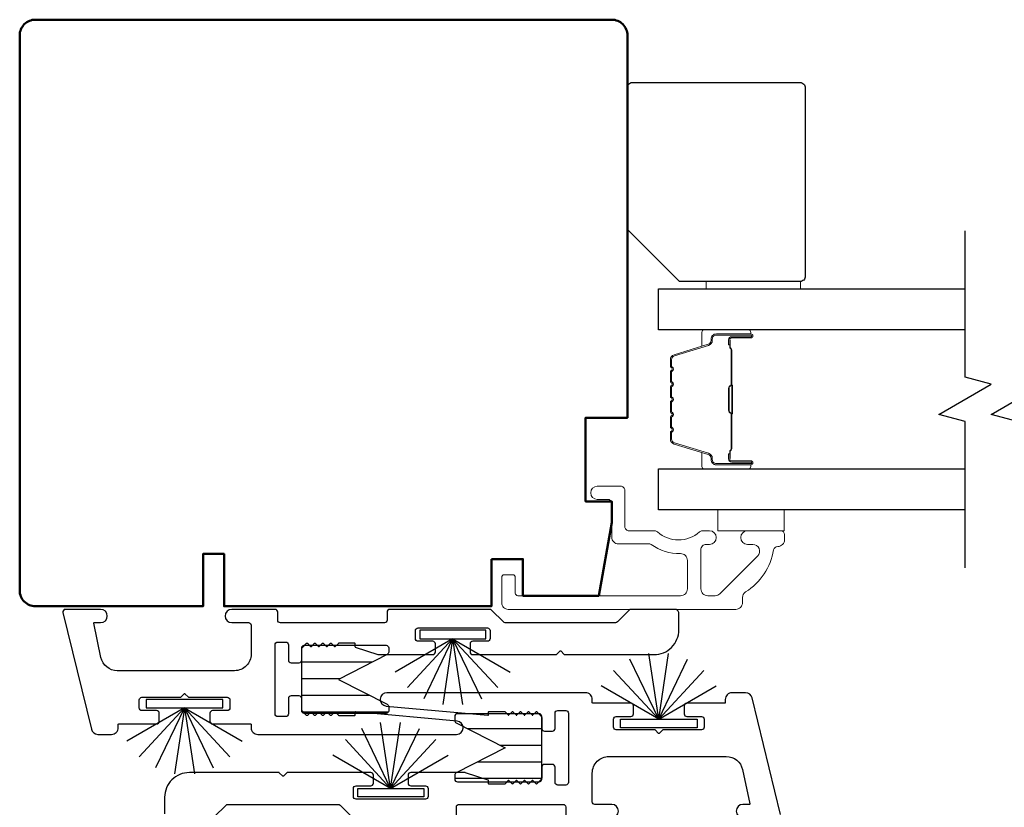
# Model space of a CAD drawing. Extents: x 3434 to 3791, y 1088 to 1274.
# Drawn here: x 3504 to 3507, y 1105 to 1108 of the extents above; entities that cross this region are included whole.
import ezdxf

# ---------------------------------------------------------------- set-up
doc = ezdxf.new("R2010")
doc.units = 0
doc.header["$LTSCALE"] = 250
doc.header["$MEASUREMENT"] = 0
for name, color, linetype, lineweight in [('6', 6, 'CONTINUOUS', 5), ('Butal', 9, 'CONTINUOUS', 15), ('Frame & Sash Cladding', 3, 'CONTINUOUS', 15), ('Spacer Bar', 1, 'CONTINUOUS', 9), ('Visible (ANSI)', 7, 'CONTINUOUS', 50), ('Wood', 7, 'CONTINUOUS', 25)]:
    doc.layers.add(name, color=color, linetype=linetype, lineweight=lineweight)
for name, color, linetype in [('7', 7, 'CONTINUOUS'), ('Glass', 6, 'CONTINUOUS'), ('Interlock', 4, 'CONTINUOUS'), ('Weatherstrip', 6, 'CONTINUOUS')]:
    doc.layers.add(name, color=color, linetype=linetype)
pattern_1 = [(180, (-44.931664, -121.382636), (-1e-17, -0.0625), [])]

msp = doc.modelspace()

# ---------------------------------------------------------------- hatches: boundary and pattern name
at = {"layer": 'Weatherstrip'}
h = msp.add_hatch(dxfattribs=at)
h.set_pattern_fill('ANSI31', color=256, scale=0.5, angle=135, style=0)
h.set_pattern_definition(pattern_1)
edge = h.paths.add_edge_path()
edge.add_arc((3504.89165, 1105.26195), 0.00984, 360, 422.95948, ccw=False)
edge.add_line((3504.90149, 1105.26195), (3504.90149, 1105.24632))
edge.add_arc((3504.89165, 1105.24632), 0.00984, 270, 360, ccw=False)
edge.add_line((3504.89165, 1105.23648), (3504.58456, 1105.23648))
edge.add_arc((3504.58456, 1105.24632), 0.00984, 180, 270, ccw=False)
edge.add_line((3504.57472, 1105.24632), (3504.57472, 1105.48254))
edge.add_arc((3504.58456, 1105.48254), 0.00984, 90, 180, ccw=False)
edge.add_line((3504.58456, 1105.49238), (3504.89165, 1105.49238))
edge.add_arc((3504.89165, 1105.48254), 0.00984, 0, 90, ccw=False)
edge.add_line((3504.90149, 1105.48254), (3504.90149, 1105.46691))
edge.add_arc((3504.89165, 1105.46691), 0.00984, 297.04052, 360, ccw=False)
edge.add_line((3504.89612, 1105.45815), (3504.71252, 1105.36443))
edge.add_line((3504.71252, 1105.36443), (3504.72561, 1105.35775))
edge.add_line((3504.72561, 1105.35775), (3504.89612, 1105.27071))
h = msp.add_hatch(dxfattribs=at)
h.set_pattern_fill('ANSI31', color=256, scale=0.5, angle=135, style=0)
h.set_pattern_definition(pattern_1)
edge = h.paths.add_edge_path()
edge.add_arc((3505.1597, 1105.00461), 0.00984, 117.04052, 180)
edge.add_line((3505.14986, 1105.00461), (3505.14986, 1104.98899))
edge.add_arc((3505.1597, 1104.98899), 0.00984, 180, 270)
edge.add_line((3505.1597, 1104.97914), (3505.46679, 1104.97914))
edge.add_arc((3505.46679, 1104.98899), 0.00984, 270, 360)
edge.add_line((3505.47663, 1104.98899), (3505.47663, 1105.22521))
edge.add_arc((3505.46679, 1105.22521), 0.00984, 360, 450)
edge.add_line((3505.46679, 1105.23505), (3505.1597, 1105.23505))
edge.add_arc((3505.1597, 1105.22521), 0.00984, 450, 540)
edge.add_line((3505.14986, 1105.22521), (3505.14986, 1105.20958))
edge.add_arc((3505.1597, 1105.20958), 0.00984, 180, 242.95948)
edge.add_line((3505.15523, 1105.20081), (3505.33884, 1105.1071))
edge.add_line((3505.33884, 1105.1071), (3505.32575, 1105.10041))
edge.add_line((3505.32575, 1105.10041), (3505.15523, 1105.01338))

# ---------------------------------------------------------------- linework, layer by layer
at = {"layer": '6', "elevation": 0}
msp.add_lwpolyline([(3506.44839, 1106.83216), (3506.44839, 1106.85972), (3506.09406, 1106.85972), (3506.09406, 1106.83216)], close=True, dxfattribs=at)
at = {"layer": '6'}
msp.add_lwpolyline([(3506.13788, 1106.00154), (3506.38788, 1106.00154), (3506.38788, 1105.9228), (3506.13788, 1105.9228)], close=True, dxfattribs=at)
at = {"layer": '7', "flags": 128}
for points in [[(3507.06699, 1105.78304), (3507.06699, 1106.33366), (3506.96857, 1106.36003), (3507.16542, 1106.47368), (3507.06699, 1106.50005), (3507.06699, 1107.05067)], [(3507.26384, 1105.78304), (3507.26384, 1106.33366), (3507.16542, 1106.36003), (3507.36227, 1106.47368), (3507.26384, 1106.50005), (3507.26384, 1107.05067)]]:
    msp.add_lwpolyline(points, dxfattribs=at)
at = {"layer": 'Butal'}
for points in [[(3506.25242, 1106.67862), (3506.08792, 1106.67862, 0.4142136), (3506.07807, 1106.66878), (3506.07807, 1106.61662), (3506.1021, 1106.62396, 0.3297505), (3506.11257, 1106.63811), (3506.11257, 1106.64279, -0.4142136), (3506.13265, 1106.66287), (3506.26227, 1106.66287), (3506.26227, 1106.66878, 0.4142136)], [(3506.25242, 1106.15509), (3506.08792, 1106.15509, -0.4142136), (3506.07807, 1106.16493), (3506.07807, 1106.21709), (3506.1021, 1106.20974, -0.3297505), (3506.11257, 1106.1956), (3506.11257, 1106.19091, 0.4142136), (3506.13265, 1106.17083), (3506.26227, 1106.17083), (3506.26227, 1106.16493, -0.4142136)]]:
    msp.add_lwpolyline(points, format="xyb", close=True, dxfattribs=at)
at = {"layer": 'Frame & Sash Cladding'}
msp.add_lwpolyline([(3506.36349, 1105.86385, 0.363631), (3506.34798, 1105.85085, -0.2093218), (3506.24266, 1105.69301, 0.2556353), (3506.23087, 1105.67146), (3506.23087, 1105.65306, -0.4142136), (3506.20528, 1105.62747), (3505.35089, 1105.62747, -0.4142136), (3505.32609, 1105.65228), (3505.32609, 1105.74755, -0.4142136), (3505.33593, 1105.75739), (3505.36743, 1105.75739, -0.4142136), (3505.37727, 1105.74755), (3505.37727, 1105.6885, 0.4142136), (3505.38711, 1105.67865), (3505.99853, 1105.67865, 0.4142136), (3506.02412, 1105.70424), (3506.02412, 1105.81149, 0.4257233), (3505.99753, 1105.83706, -0.1738676), (3505.8881, 1105.87153, 0.1638046), (3505.88214, 1105.87354), (3505.76507, 1105.87354, -0.4142136), (3505.73948, 1105.89913), (3505.73948, 1106.02528, 0.4142136), (3505.72373, 1106.04103), (3505.68534, 1106.04103, -1), (3505.68534, 1106.09024), (3505.77294, 1106.09024, -0.4142136), (3505.78869, 1106.07449), (3505.78869, 1105.93866, 0.4142136), (3505.80444, 1105.92292), (3505.90081, 1105.92292, -0.1855188), (3505.91135, 1105.91886, 0.3842629), (3506.06917, 1105.91886, -0.1855188), (3506.07972, 1105.92292), (3506.1068, 1105.92292, -1), (3506.1068, 1105.87173), (3506.09475, 1105.87173, 0.4142136), (3506.07457, 1105.85156), (3506.07457, 1105.70424, 0.4142136), (3506.10016, 1105.67865), (3506.12769, 1105.67865, 0.1989121), (3506.14619, 1105.68632), (3506.28793, 1105.82805, 0.668179), (3506.26983, 1105.87173), (3506.24971, 1105.87173, -1), (3506.24971, 1105.92292), (3506.37333, 1105.92292, -0.4142136), (3506.38908, 1105.90717), (3506.38908, 1105.88944, -0.4142136), (3506.36349, 1105.86385)], format="xyb", dxfattribs=at)
at = {"layer": 'Glass', "color": 1}
for points in [[(3507.06699, 1106.67862), (3505.91544, 1106.67862), (3505.91544, 1106.83216), (3507.06699, 1106.83216)], [(3507.06699, 1106.00154), (3505.91544, 1106.00154), (3505.91544, 1106.15509), (3507.06699, 1106.15509)]]:
    msp.add_lwpolyline(points, dxfattribs=at)
at = {"layer": 'Interlock'}
msp.add_lwpolyline([(3504.22986, 1105.20689, 0.4142136), (3504.23986, 1105.19689), (3504.38272, 1105.19689, -0.4142136), (3504.38472, 1105.19489), (3504.38472, 1105.18243, 0.4142136), (3504.40972, 1105.15743), (3505.15646, 1105.15743, 0.9554288), (3505.15874, 1105.20733), (3504.7769, 1105.24223, 0.4411724), (3504.77472, 1105.24024), (3504.77472, 1105.22943, -0.4142136), (3504.77272, 1105.22743), (3504.71531, 1105.22743, -0.1989124), (3504.71389, 1105.22801), (3504.70089, 1105.24101, 0.4142136), (3504.69806, 1105.24101), (3504.68589, 1105.22884, -0.4142136), (3504.68306, 1105.22884), (3504.67089, 1105.24101, 0.4142136), (3504.66806, 1105.24101), (3504.65589, 1105.22884, -0.4142136), (3504.65306, 1105.22884), (3504.64089, 1105.24101, 0.4142136), (3504.63806, 1105.24101), (3504.62589, 1105.22884, -0.4142136), (3504.62306, 1105.22884), (3504.61089, 1105.24101, 0.4142136), (3504.60806, 1105.24101), (3504.59589, 1105.22884, -0.4142136), (3504.59306, 1105.22884), (3504.57765, 1105.24426, -0.1989124), (3504.57472, 1105.25133), (3504.57472, 1105.29193, 0.4142136), (3504.56472, 1105.30193), (3504.53472, 1105.30193, 0.4142136), (3504.52472, 1105.29193), (3504.52472, 1105.23429, -0.4142136), (3504.51472, 1105.22429), (3504.48472, 1105.22429, -0.4142136), (3504.47472, 1105.23429), (3504.47472, 1105.49456, -0.4142136), (3504.48472, 1105.50456), (3504.51472, 1105.50456, -0.4142136), (3504.52472, 1105.49456), (3504.52472, 1105.43693, 0.4142136), (3504.53472, 1105.42693), (3504.56472, 1105.42693, 0.4142136), (3504.57472, 1105.43693), (3504.57472, 1105.47753, -0.1989124), (3504.57765, 1105.4846), (3504.59306, 1105.50001, -0.4142136), (3504.59589, 1105.50001), (3504.60806, 1105.48784, 0.4142136), (3504.61089, 1105.48784), (3504.62306, 1105.50001, -0.4142136), (3504.62589, 1105.50001), (3504.63806, 1105.48784, 0.4142136), (3504.64089, 1105.48784), (3504.65306, 1105.50001, -0.4142136), (3504.65589, 1105.50001), (3504.66806, 1105.48784, 0.4142136), (3504.67089, 1105.48784), (3504.68306, 1105.50001, -0.4142136), (3504.68589, 1105.50001), (3504.69806, 1105.48784, 0.4142136), (3504.70089, 1105.48784), (3504.71389, 1105.50084, -0.1989124), (3504.71531, 1105.50143), (3504.77272, 1105.50143, -0.4142136), (3504.77472, 1105.49943), (3504.77472, 1105.48788, 0.3237922), (3504.7761, 1105.48598), (3504.86109, 1105.45797, 0.0797283), (3504.86422, 1105.45747), (3505.06706, 1105.45747, 0.4142136), (3505.07706, 1105.46747), (3505.07706, 1105.49747, 0.4142136), (3505.06706, 1105.50747), (3505.01206, 1105.50747, -0.4142136), (3505.00206, 1105.51747), (3505.00206, 1105.54747, -0.4142136), (3505.01206, 1105.55747), (3505.27234, 1105.55747, -0.4142136), (3505.28234, 1105.54747), (3505.28234, 1105.51747, -0.4142136), (3505.27234, 1105.50747), (3505.21734, 1105.50747, 0.4142136), (3505.20734, 1105.49747), (3505.20734, 1105.46747, 0.4142136), (3505.21734, 1105.45747), (3505.53091, 1105.45747, 0.1989124), (3505.53232, 1105.45806), (3505.54532, 1105.47106, -0.4142136), (3505.54815, 1105.47106), (3505.56115, 1105.45806, 0.1989124), (3505.56257, 1105.45747), (3505.89871, 1105.45747, 0.4142136), (3505.99171, 1105.55047), (3505.99171, 1105.61247, 0.4142136), (3505.97671, 1105.62747), (3505.81253, 1105.62747, 0.1989124), (3505.80546, 1105.62454), (3505.76091, 1105.57999, -0.1989124), (3505.75384, 1105.57706), (3505.33964, 1105.57706, -0.1989124), (3505.33257, 1105.57999), (3505.28802, 1105.62454, 0.1989124), (3505.28095, 1105.62747), (3504.90546, 1105.62747, 0.4142136), (3504.89546, 1105.61747), (3504.89546, 1105.58701, -0.4142136), (3504.88546, 1105.57701), (3504.49472, 1105.57701, -0.4142136), (3504.48472, 1105.58701), (3504.48472, 1105.61747, 0.4142136), (3504.47472, 1105.62747), (3504.31172, 1105.62747, 1), (3504.31172, 1105.57747), (3504.37472, 1105.57747, -0.4142136), (3504.38472, 1105.56747), (3504.38472, 1105.45939, -0.4142136), (3504.32222, 1105.39689), (3503.88158, 1105.39689, -0.3541186), (3503.82045, 1105.44639), (3503.7931, 1105.57506, -0.4769755), (3503.79505, 1105.57747), (3503.81925, 1105.57747, 1), (3503.81925, 1105.62747), (3503.68713, 1105.62747, 0.4861666), (3503.67741, 1105.6151), (3503.78435, 1105.17675, 0.3457441), (3503.80864, 1105.15768), (3503.86027, 1105.15768, 0.4142136), (3503.88527, 1105.18268), (3503.88527, 1105.19489, -0.4142136), (3503.88727, 1105.19689), (3504.02959, 1105.19689, 0.4142136), (3504.03959, 1105.20689), (3504.03959, 1105.23689, 0.4142136), (3504.02959, 1105.24689), (3503.97458, 1105.24689, -0.4142136), (3503.96458, 1105.25689), (3503.96458, 1105.28689, -0.4142136), (3503.97458, 1105.29689), (3504.11889, 1105.29689, 0.1989124), (3504.12031, 1105.29747), (3504.13331, 1105.31047, -0.4142136), (3504.13614, 1105.31047), (3504.14914, 1105.29747, 0.1989124), (3504.15055, 1105.29689), (3504.29486, 1105.29689, -0.4142136), (3504.30486, 1105.28689), (3504.30486, 1105.25689, -0.4142136), (3504.29486, 1105.24689), (3504.23986, 1105.24689, 0.4142136), (3504.22986, 1105.23689)], format="xyb", close=True, dxfattribs=at)
for points in [[(3506.37394, 1104.85642), (3506.267, 1105.29477, 0.3457441), (3506.24271, 1105.31385), (3506.19109, 1105.31385, 0.4142136), (3506.16609, 1105.28885), (3506.16609, 1105.27664, -0.4142136), (3506.16409, 1105.27464), (3506.02177, 1105.27464, 0.4142136), (3506.01177, 1105.26464), (3506.01177, 1105.23464, 0.4142136), (3506.02177, 1105.22464), (3506.07677, 1105.22464, -0.4142136), (3506.08677, 1105.21464), (3506.08677, 1105.18464, -0.4142136), (3506.07677, 1105.17464), (3505.93246, 1105.17464, 0.1989124), (3505.93105, 1105.17405), (3505.91805, 1105.16105, -0.4142136), (3505.91522, 1105.16105), (3505.90222, 1105.17405, 0.1989124), (3505.9008, 1105.17464), (3505.7565, 1105.17464, -0.4142136), (3505.7465, 1105.18464), (3505.7465, 1105.21464, -0.4142136), (3505.7565, 1105.22464), (3505.8115, 1105.22464, 0.4142136), (3505.8215, 1105.23464), (3505.8215, 1105.26464, 0.4142136), (3505.8115, 1105.27464), (3505.66863, 1105.27464, -0.4142136), (3505.66663, 1105.27664), (3505.66663, 1105.2891, 0.4142136), (3505.64163, 1105.3141), (3504.89489, 1105.3141, 0.9554288), (3504.89261, 1105.2642), (3505.27445, 1105.2293, 0.4411724), (3505.27663, 1105.23129), (3505.27663, 1105.2421, -0.4142136), (3505.27863, 1105.2441), (3505.33605, 1105.2441, -0.1989124), (3505.33746, 1105.24351), (3505.35046, 1105.23051, 0.4142136), (3505.35329, 1105.23051), (3505.36546, 1105.24268, -0.4142136), (3505.36829, 1105.24268), (3505.38046, 1105.23051, 0.4142136), (3505.38329, 1105.23051), (3505.39546, 1105.24268, -0.4142136), (3505.39829, 1105.24268), (3505.41046, 1105.23051, 0.4142136), (3505.41329, 1105.23051), (3505.42546, 1105.24268, -0.4142136), (3505.42829, 1105.24268), (3505.44046, 1105.23051, 0.4142136), (3505.44329, 1105.23051), (3505.45546, 1105.24268, -0.4142136), (3505.45829, 1105.24268), (3505.4737, 1105.22727, -0.1989124), (3505.47663, 1105.2202), (3505.47663, 1105.1796, 0.4142136), (3505.48663, 1105.1696), (3505.51663, 1105.1696, 0.4142136), (3505.52663, 1105.1796), (3505.52663, 1105.23723, -0.4142136), (3505.53663, 1105.24723), (3505.56663, 1105.24723, -0.4142136), (3505.57663, 1105.23723), (3505.57663, 1104.97696, -0.4142136), (3505.56663, 1104.96696), (3505.53663, 1104.96696, -0.4142136), (3505.52663, 1104.97696), (3505.52663, 1105.0346, 0.4142136), (3505.51663, 1105.0446), (3505.48663, 1105.0446, 0.4142136), (3505.47663, 1105.0346), (3505.47663, 1104.99399, -0.1989124), (3505.4737, 1104.98692), (3505.45829, 1104.97151, -0.4142136), (3505.45546, 1104.97151), (3505.44329, 1104.98368, 0.4142136), (3505.44046, 1104.98368), (3505.42829, 1104.97151, -0.4142136), (3505.42546, 1104.97151), (3505.41329, 1104.98368, 0.4142136), (3505.41046, 1104.98368), (3505.39829, 1104.97151, -0.4142136), (3505.39546, 1104.97151), (3505.38329, 1104.98368, 0.4142136), (3505.38046, 1104.98368), (3505.36829, 1104.97151, -0.4142136), (3505.36546, 1104.97151), (3505.35329, 1104.98368, 0.4142136), (3505.35046, 1104.98368), (3505.33746, 1104.97068, -0.1989124), (3505.33605, 1104.9701), (3505.27863, 1104.9701, -0.4142136), (3505.27663, 1104.9721), (3505.27663, 1104.98365, 0.3237922), (3505.27526, 1104.98555), (3505.19026, 1105.01355, 0.0797283), (3505.18713, 1105.01405), (3504.98429, 1105.01405, 0.4142136), (3504.97429, 1105.00405), (3504.97429, 1104.97405, 0.4142136), (3504.98429, 1104.96405), (3505.03929, 1104.96405, -0.4142136), (3505.04929, 1104.95405), (3505.04929, 1104.92405, -0.4142136), (3505.03929, 1104.91405), (3504.77902, 1104.91405, -0.4142136), (3504.76902, 1104.92405), (3504.76902, 1104.95405, -0.4142136), (3504.77902, 1104.96405), (3504.83402, 1104.96405, 0.4142136), (3504.84402, 1104.97405), (3504.84402, 1105.00405, 0.4142136), (3504.83402, 1105.01405), (3504.52045, 1105.01405, 0.1989124), (3504.51903, 1105.01347), (3504.50603, 1105.00047, -0.4142136), (3504.5032, 1105.00047), (3504.4902, 1105.01347, 0.1989124), (3504.48879, 1105.01405), (3504.15264, 1105.01405, 0.4142136), (3504.05964, 1104.92105), (3504.05964, 1104.85905, 0.4142136)], [(3505.73963, 1104.84405, 1), (3505.73963, 1104.89405), (3505.67663, 1104.89405, -0.4142136), (3505.66663, 1104.90405), (3505.66663, 1105.01214, -0.4142136), (3505.72913, 1105.07464), (3506.16977, 1105.07464, -0.3541186), (3506.23091, 1105.02513), (3506.25826, 1104.89647, -0.4769755), (3506.2563, 1104.89405), (3506.2321, 1104.89405, 1), (3506.2321, 1104.84405)], [(3504.2459, 1104.84698), (3504.29045, 1104.89153, -0.1989124), (3504.29752, 1104.89446), (3504.71172, 1104.89446, -0.1989124), (3504.71879, 1104.89153), (3504.76334, 1104.84698, 0.1989124)], [(3505.1559, 1104.85405), (3505.1559, 1104.88451, -0.4142136), (3505.1659, 1104.89451), (3505.55663, 1104.89451, -0.4142136), (3505.56663, 1104.88451), (3505.56663, 1104.85405, 0.4142136)]]:
    msp.add_lwpolyline(points, format="xyb", dxfattribs=at)
at = {"layer": 'Spacer Bar'}
for points in [[(3505.95996, 1106.46337, -0.2262769), (3505.96182, 1106.46726), (3505.96517, 1106.46997, 0.4769755), (3505.96517, 1106.47774), (3505.96182, 1106.48045, -0.2262769), (3505.95996, 1106.48434), (3505.95996, 1106.52037, -0.2262769), (3505.96182, 1106.52426), (3505.96517, 1106.52697, 0.4769755), (3505.96517, 1106.53474), (3505.96182, 1106.53745, -0.2262769), (3505.95996, 1106.54134), (3505.95996, 1106.56592, -0.3297505), (3505.97389, 1106.58475), (3506.10222, 1106.62398, 0.3297505), (3506.11296, 1106.6385), (3506.11296, 1106.64319, -0.4142136), (3506.13265, 1106.66287), (3506.26227, 1106.66287, -1), (3506.26227, 1106.64787), (3506.18889, 1106.64787, 0.4142136), (3506.18298, 1106.64197), (3506.18298, 1106.62181), (3506.17848, 1106.62181), (3506.17848, 1106.64056, -0.4142136), (3506.19029, 1106.65237), (3506.26227, 1106.65237, 1), (3506.26227, 1106.65837), (3506.13265, 1106.65837, 0.4142136), (3506.11746, 1106.64319), (3506.11746, 1106.6385, -0.3297505), (3506.10353, 1106.61968), (3505.97521, 1106.58045, 0.3297505), (3505.96446, 1106.56592), (3505.96446, 1106.54134, 0.2262769), (3505.96465, 1106.54095), (3505.968, 1106.53824, -0.4769755), (3505.968, 1106.52347), (3505.96465, 1106.52076, 0.2262769), (3505.96446, 1106.52037), (3505.96446, 1106.48434, 0.2262769), (3505.96465, 1106.48395), (3505.968, 1106.48124, -0.4769755), (3505.968, 1106.46647), (3505.96465, 1106.46376, 0.2262769), (3505.96446, 1106.46337), (3505.96447, 1106.42739, 0.2566329), (3505.96465, 1106.42695), (3505.968, 1106.42424, -0.4769755), (3505.968, 1106.40947), (3505.96465, 1106.40676, 0.2262769), (3505.96446, 1106.40637), (3505.96447, 1106.37039, 0.2566329), (3505.96465, 1106.36995), (3505.968, 1106.36724, -0.4769755), (3505.968, 1106.35247), (3505.96465, 1106.34976, 0.2262769), (3505.96446, 1106.34937), (3505.96447, 1106.31339, 0.2566329), (3505.96465, 1106.31295), (3505.968, 1106.31024, -0.4769755), (3505.968, 1106.29547), (3505.96465, 1106.29276, 0.2262769), (3505.96446, 1106.29237), (3505.96446, 1106.26778, 0.3297505), (3505.97521, 1106.25326), (3506.10353, 1106.21403, -0.3297505), (3506.11746, 1106.1952), (3506.11746, 1106.19052, 0.4142136), (3506.13265, 1106.17533), (3506.26227, 1106.17533, 1), (3506.26227, 1106.18133), (3506.19029, 1106.18133, -0.4142136), (3506.17848, 1106.19315), (3506.17848, 1106.21189), (3506.18298, 1106.21189), (3506.18298, 1106.19174, 0.4142136), (3506.18889, 1106.18583), (3506.26227, 1106.18583, -1), (3506.26227, 1106.17083), (3506.13265, 1106.17083, -0.4142136), (3506.11296, 1106.19052), (3506.11296, 1106.1952, 0.3297505), (3506.10222, 1106.20973), (3505.97389, 1106.24896, -0.3297505), (3505.95996, 1106.26778), (3505.95996, 1106.29237, -0.2262769), (3505.96182, 1106.29626), (3505.96517, 1106.29897, 0.4769755), (3505.96517, 1106.30674), (3505.96182, 1106.30945, -0.2262769), (3505.95996, 1106.31334), (3505.95996, 1106.34937, -0.2262769), (3505.96182, 1106.35326), (3505.96517, 1106.35597, 0.4769755), (3505.96517, 1106.36374), (3505.96182, 1106.36645, -0.2262769), (3505.95996, 1106.37034), (3505.95996, 1106.40637, -0.2262769), (3505.96182, 1106.41026), (3505.96517, 1106.41297, 0.4769755), (3505.96517, 1106.42074), (3505.96182, 1106.42345, -0.2262769), (3505.95996, 1106.42734)], [(3506.18498, 1106.63926), (3506.18498, 1106.6144, 0.2290698), (3506.18791, 1106.60808, -0.2244814), (3506.19046, 1106.60267), (3506.19046, 1106.47351, -0.2896395), (3506.18646, 1106.46718, 0.272736), (3506.18048, 1106.45835), (3506.18048, 1106.37536, 0.2727361), (3506.18646, 1106.36653, -0.2896395), (3506.19046, 1106.3602), (3506.19046, 1106.23104, -0.2244814), (3506.18791, 1106.22563, 0.2290698), (3506.18498, 1106.21931), (3506.18498, 1106.19445), (3506.18298, 1106.19445), (3506.18298, 1106.21929, -0.228585), (3506.18664, 1106.22717, 0.2244814), (3506.18846, 1106.23104), (3506.18846, 1106.3602, 0.2896395), (3506.18561, 1106.36472, -0.2741413), (3506.17848, 1106.3753), (3506.17848, 1106.45841, -0.2741413), (3506.18561, 1106.46899, 0.2896395), (3506.18846, 1106.47351), (3506.18846, 1106.60267, 0.2244814), (3506.18664, 1106.60653, -0.228585), (3506.18298, 1106.61442), (3506.18298, 1106.63926)]]:
    msp.add_lwpolyline(points, format="xyb", close=True, dxfattribs=at)
msp.add_lwpolyline([(3506.18846, 1106.47347, 0.0018851), (3506.18846, 1106.47351), (3506.18846, 1106.60267, 0.2244814), (3506.18664, 1106.60653, -0.228585), (3506.18298, 1106.61442), (3506.18298, 1106.63926), (3506.18498, 1106.63926), (3506.18498, 1106.6144, 0.2290698), (3506.18791, 1106.60808, -0.2244814), (3506.19046, 1106.60267), (3506.19046, 1106.47351, 0.2142452), (3506.19111, 1106.47206, -0.2142452), (3506.19346, 1106.46683), (3506.19346, 1106.36688, -0.2142452), (3506.19111, 1106.36165, 0.2142452), (3506.19046, 1106.3602), (3506.19046, 1106.23104, -0.2244814), (3506.18791, 1106.22563, 0.2290698), (3506.18498, 1106.21931), (3506.18498, 1106.19445), (3506.18298, 1106.19445), (3506.18298, 1106.21929, -0.228585), (3506.18664, 1106.22717, 0.2244814), (3506.18846, 1106.23104), (3506.18846, 1106.3602, -0.2142452), (3506.18978, 1106.36315, 0.2142452), (3506.19146, 1106.36688), (3506.19146, 1106.46683, 0.2142452), (3506.18978, 1106.47056, -0.2142452), (3506.18846, 1106.47351)], format="xyb", dxfattribs=at)
at = {"layer": 'Visible (ANSI)'}
msp.add_lwpolyline([(3505.28781, 1105.81645), (3505.28781, 1105.63928), (3504.28284, 1105.63928), (3504.28284, 1105.83613), (3504.2041, 1105.83613), (3504.2041, 1105.63928), (3503.57413, 1105.63928, -0.4142136), (3503.51507, 1105.69834), (3503.51507, 1107.78495, -0.4142136), (3503.57413, 1107.844), (3505.73948, 1107.844, -0.4142136), (3505.79853, 1107.78495), (3505.79853, 1106.34794), (3505.64105, 1106.34794), (3505.64105, 1106.03298), (3505.73948, 1106.03298), (3505.73948, 1105.95424), (3505.69088, 1105.67865), (3505.40592, 1105.67865), (3505.40592, 1105.81645)], format="xyb", close=True, dxfattribs=at)
at = {"layer": 'Weatherstrip'}
for p, q in [((3505.14162, 1105.51677), (3504.92526, 1105.39186)), ((3505.14162, 1105.51677), (3504.97169, 1105.33363)), ((3505.14162, 1105.51677), (3505.03322, 1105.29168)), ((3505.14162, 1105.51677), (3505.10438, 1105.26973)), ((3505.14162, 1105.51677), (3505.35797, 1105.39186)), ((3505.14162, 1105.51677), (3505.25001, 1105.29168)), ((3505.14162, 1105.51677), (3505.17885, 1105.26973)), ((3505.14162, 1105.51677), (3505.31154, 1105.33363)), ((3505.91605, 1105.21467), (3505.80765, 1105.43976)), ((3505.91605, 1105.21467), (3505.87882, 1105.46171)), ((3505.91605, 1105.21467), (3505.95328, 1105.46171)), ((3505.91605, 1105.21467), (3506.02445, 1105.43976)), ((3505.91605, 1105.21467), (3505.74612, 1105.3978)), ((3505.91605, 1105.21467), (3506.08598, 1105.3978)), ((3505.91605, 1105.21467), (3505.69969, 1105.33958)), ((3505.91605, 1105.21467), (3506.13241, 1105.33958)), ((3504.13414, 1105.25677), (3503.91778, 1105.13186)), ((3504.13414, 1105.25677), (3503.96421, 1105.07363)), ((3504.13414, 1105.25677), (3504.02574, 1105.03168)), ((3504.13414, 1105.25677), (3504.0969, 1105.00973)), ((3504.13414, 1105.25677), (3504.35049, 1105.13186)), ((3504.13414, 1105.25677), (3504.24253, 1105.03168)), ((3504.13414, 1105.25677), (3504.17137, 1105.00973)), ((3504.13414, 1105.25677), (3504.30406, 1105.07363)), ((3504.90857, 1104.95467), (3504.80018, 1105.17976)), ((3504.90857, 1104.95467), (3504.87134, 1105.20171)), ((3504.90857, 1104.95467), (3504.94581, 1105.20171)), ((3504.90857, 1104.95467), (3505.01697, 1105.17976)), ((3504.90857, 1104.95467), (3504.73865, 1105.13781)), ((3504.90857, 1104.95467), (3505.0785, 1105.13781)), ((3504.90857, 1104.95467), (3504.69221, 1105.07958)), ((3504.90857, 1104.95467), (3505.12493, 1105.07958))]:
    msp.add_line(p, q, dxfattribs=at)
for points in [[(3505.26605, 1105.54875), (3505.01835, 1105.54875), (3505.01835, 1105.51677), (3505.26605, 1105.51677)], [(3504.27857, 1105.28875), (3503.99087, 1105.28875), (3503.99087, 1105.25677), (3504.27857, 1105.25677)], [(3506.06048, 1105.18269), (3505.77279, 1105.18269), (3505.77279, 1105.21467), (3506.06048, 1105.21467)], [(3505.033, 1104.92269), (3504.78531, 1104.92269), (3504.78531, 1104.95467), (3505.033, 1104.95467)]]:
    msp.add_lwpolyline(points, close=True, dxfattribs=at)
for points in [[(3504.71252, 1105.36443), (3504.89612, 1105.27071, -0.2818383), (3504.90149, 1105.26195), (3504.90149, 1105.24632, -0.4142136), (3504.89165, 1105.23648), (3504.58456, 1105.23648, -0.4142136), (3504.57472, 1105.24632), (3504.57472, 1105.48254, -0.4142136), (3504.58456, 1105.49238), (3504.89165, 1105.49238, -0.4142136), (3504.90149, 1105.48254), (3504.90149, 1105.46691, -0.2818383), (3504.89612, 1105.45815), (3504.71252, 1105.36443)], [(3505.33884, 1105.1071), (3505.15523, 1105.01338, 0.2818383), (3505.14986, 1105.00461), (3505.14986, 1104.98899, 0.4142136), (3505.1597, 1104.97914), (3505.46679, 1104.97914, 0.4142136), (3505.47663, 1104.98899), (3505.47663, 1105.22521, 0.4142136), (3505.46679, 1105.23505), (3505.1597, 1105.23505, 0.4142136), (3505.14986, 1105.22521), (3505.14986, 1105.20958, 0.2818383), (3505.15523, 1105.20081), (3505.33884, 1105.1071)]]:
    msp.add_lwpolyline(points, format="xyb", dxfattribs=at)
at = {"layer": 'Wood', "elevation": 0}
msp.add_lwpolyline([(3505.79733, 1107.05657), (3505.79733, 1107.58807, -0.4142136), (3505.81701, 1107.60775), (3506.44693, 1107.60775, -0.4142136), (3506.46662, 1107.58807), (3506.46662, 1106.87941, -0.4142136), (3506.44693, 1106.85972), (3505.99418, 1106.85972)], format="xyb", close=True, dxfattribs=at)

doc.saveas('drawing.dxf')
